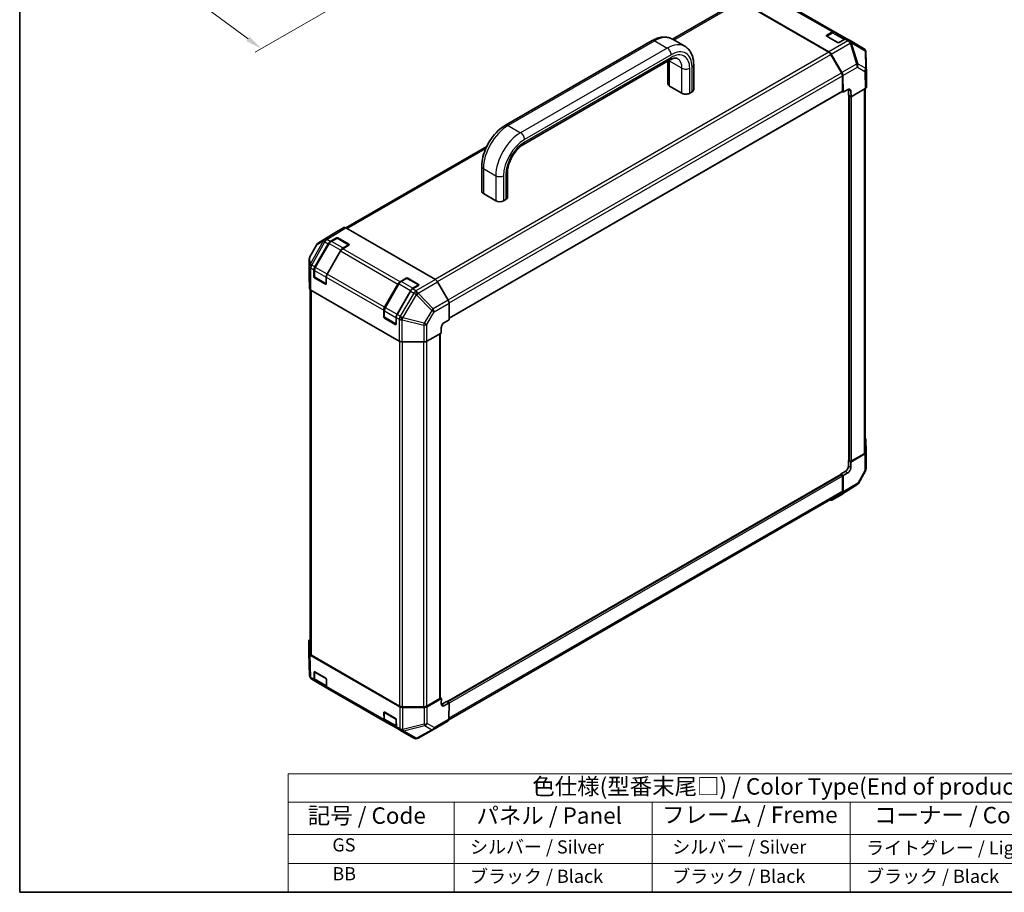
# Model space of a CAD drawing. Units: millimetres. Extents: x 0 to 5514, y 0 to 984.
# Drawn here: x 0 to 524, y 0 to 464 of the extents above; entities that cross this region are included whole.
import ezdxf

# ---------------------------------------------------------------- set-up
doc = ezdxf.new("R2010")
doc.units = ezdxf.units.MM
doc.header["$LTSCALE"] = 3.5
doc.layers.get('Defpoints').update_dxf_attribs({"lineweight": 25})
for name, color, linetype, lineweight in [('Border (ISO)', 7, 'Continuous', 35), ('Dimension (ISO)', 7, 'Continuous', 18), ('Symbol (ISO)', 7, 'Continuous', 18), ('Visible (ISO)', 7, 'Continuous', 35), ('Visible Narrow (ISO)', 7, 'Continuous', 25)]:
    doc.layers.add(name, color=color, linetype=linetype, lineweight=lineweight)
doc.styles.add('Note Text (TK)', font='MS PGothic.ttf')
doc.styles.add('Note Text (TK2)', font='MS PGothic.ttf')
doc.dimstyles.new('Default - Method 1b (TK)', dxfattribs={"dimscale": 3.5, "dimtxt": 2.5, "dimasz": 2.5, "dimexe": 1, "dimexo": 1.5, "dimgap": 1, "dimtad": 1, "dimtoh": 1, "dimrnd": 1e-08, "dimdsep": 46, "dimtxsty": 'Note Text (TK)', "dimcen": 0.09, "dimdle": 5, "dimclrd": 100, "dimclre": 100, "dimclrt": 7, "dimadec": 1, "dimazin": 1, "dimtfac": 1, "dimtmove": 0, "dimatfit": 3, "dimfxl": 1, "dimtolj": 1, "dimlwd": -1, "dimlwe": -1, "dimarcsym": 0})

# ---------------------------------------------------------------- blocks, each defined once
blk = doc.blocks.new('図面枠 tk図枠')
at = {"layer": 'Border (ISO)'}
for p, q in [((14.5, 289), (14.5, 8)), ((14.5, 8), (405.5, 8))]:
    blk.add_line(p, q, dxfattribs=at)
blk = doc.blocks.new('テーブル1')
at = {"layer": 'Symbol (ISO)'}
for p, q in [((55.3, 25.98), (224.5, 25.98)), ((55.3, 25.98), (55.3, 21.7)), ((55.3, 21.7), (224.5, 21.7)), ((55.3, 21.7), (55.3, 16.8)), ((80.49, 21.7), (80.49, 16.8)), ((110.6, 21.7), (110.6, 16.8)), ((140.65, 21.7), (140.65, 16.8)), ((55.3, 16.8), (224.5, 16.8)), ((55.3, 16.8), (55.3, 8)), ((80.49, 16.8), (80.49, 8)), ((110.6, 16.8), (110.6, 8)), ((140.65, 16.8), (140.65, 8)), ((55.3, 12.4), (224.5, 12.4)), ((55.3, 8), (224.5, 8))]:
    blk.add_line(p, q, dxfattribs=at)
at = {"layer": 'Symbol (ISO)', "color": 7, "attachment_point": 7}
for s, insert, char_height, style in [('色仕様(型番末尾□) / Color Type(End of product number□)', (92.37, 22.06), 2.5, 'Note Text (TK)'), ('記号 / Code', (58.26, 17.63), 2.5, 'Note Text (TK)'), ('パネル / Panel', (83.88, 17.63), 2.5, 'Note Text (TK)'), ('フレーム / Freme', (112.1, 17.76), 2.5, 'Note Text (TK)'), ('コーナー / Corner ', (144.29, 17.7), 2.5, 'Note Text (TK)'), ('         GS', (56.5, 13.58), 2, 'Note Text (TK2)'), ('  シルバー / Silver', (81.69, 13.27), 2, 'Note Text (TK2)'), ('   シルバー / Silver', (111.8, 13.27), 2, 'Note Text (TK2)'), ('  ライトグレー / Light gray', (141.85, 13.13), 2, 'Note Text (TK2)'), ('         BB', (56.5, 9.2), 2, 'Note Text (TK2)'), ('  ブラック / Black', (81.69, 8.81), 2, 'Note Text (TK2)'), ('   ブラック / Black', (111.8, 8.81), 2, 'Note Text (TK2)'), ('  ブラック / Black', (141.85, 8.81), 2, 'Note Text (TK2)')]:
    blk.add_mtext(s, dxfattribs=dict(at, insert=insert, char_height=char_height, style=style))
blk = doc.blocks.new('*D15')
at = {"layer": 'Defpoints', "color": 0}
for p in [(121.76, 515.66), (74.74, 488.51), (191.63, 485.12)]:
    blk.add_point(p, dxfattribs=at)
at = {"layer": 'Dimension (ISO)', "color": 100}
for p, q in [((116.81, 512.8), (71.44, 486.6)), ((121.43, 453.87), (81.77, 483.3)), ((186.68, 482.26), (125.15, 446.74))]:
    blk.add_line(p, q, dxfattribs=at)
for points in [[(82.64, 484.47), (80.9, 482.12), (74.74, 488.51)], [(122.3, 455.04), (120.56, 452.69), (128.46, 448.65)]]:
    blk.add_solid(points, dxfattribs=at)
at = {"layer": 'Dimension (ISO)', "color": 7, "insert": (95.54, 481.88), "char_height": 8.75, "attachment_point": 4, "rotation": 323.4239, "style": 'Note Text (TK)'}
blk.add_mtext('\\A1;{\\Q23.424;\\W0.872;\\H0.816x; 75.4}', dxfattribs=at)

msp = doc.modelspace()

# ---------------------------------------------------------------- linework, layer by layer
at = {"layer": 'Visible (ISO)'}
for p, q in [((382.2116, 473.9311), (347.1205, 453.6713)), ((430.2786, 447.0233), (383.2885, 474.1531)), ((430.1889, 446.7894), (383.3782, 473.8155)), ((433.253, 457.6896), (402.7296, 475.3123)), ((431.9938, 457.1627), (428.9679, 455.4157)), ((429.0574, 455.8253), (432.0863, 457.5741)), ((433.253, 457.6896), (439.8527, 453.8793)), ((439.0896, 453.9389), (433.3355, 457.261)), ((336.235, 452.9453), (258.2765, 407.936)), ((347.0267, 453.7254), (353.6264, 449.9151)), ((434.8322, 452.015), (429.0574, 455.349)), ((438.686, 453.7637), (435.6571, 452.015)), ((441.4863, 452.9361), (439.8527, 453.8793)), ((441.4973, 452.9298), (441.4863, 452.9361)), ((448.7202, 448.7596), (441.4973, 452.9298)), ((436.9888, 435.8008), (431.3556, 445.5578)), ((431.4351, 445.8094), (437.187, 435.9616)), ((449.666, 447.7298), (449.6802, 447.6995)), ((450.2575, 434.9539), (449.9, 446.7792)), ((345.7514, 442.6543), (267.7928, 397.645)), ((344.6762, 429.939), (344.6762, 442.0336)), ((358.3466, 426.8431), (358.3466, 440.1792)), ((450.2579, 428.4244), (450.2579, 434.9304)), ((437.472, 426.2001), (437.472, 434.1747)), ((437.6803, 434.3512), (437.8125, 425.5272)), ((228.3452, 305.2634), (437.3512, 425.9331)), ((352.1301, 424.9379), (345.5305, 428.7483)), ((357.4924, 425.6524), (356.2549, 424.9379)), ((437.2304, 425.8633), (437.8125, 425.5272)), ((437.8125, 425.5272), (440.2874, 426.9561)), ((440.6063, 423.9143), (440.6063, 426.772)), ((441.9661, 425.9869), (442.0093, 423.1042)), ((442.0093, 423.1042), (449.5745, 427.472)), ((449.5989, 427.4863), (449.5989, 234.1942)), ((442.0093, 423.1042), (440.6063, 423.9143)), ((440.8485, 423.7744), (440.8485, 229.5877)), ((441.1843, 423.5805), (441.0193, 423.6758)), ((248.31, 396.623), (173.4028, 353.3753)), ((245.6812, 386.1203), (245.6812, 372.7842)), ((259.3517, 383.0244), (259.3517, 369.6883)), ((246.5355, 371.5935), (253.1352, 367.7832)), ((257.26, 367.7832), (258.4974, 368.4976)), ((172.2609, 353.4769), (166.6265, 350.2239)), ((221.0611, 325.86), (173.4274, 353.3613)), ((166.6063, 350.2118), (158.8768, 345.4321)), ((165.1344, 346.1088), (168.3707, 348.0425)), ((168.6082, 347.963), (165.5793, 346.2143)), ((175.0629, 344.4385), (168.9582, 347.963)), ((169.1957, 348.0508), (174.9704, 344.7168)), ((158.0716, 344.5938), (154.2932, 337.8944)), ((156.8921, 332.5889), (163.9966, 344.8941)), ((164.4596, 345.0394), (157.1765, 332.4247)), ((170.5962, 341.0838), (163.4918, 328.7786)), ((174.9704, 344.2322), (171.7341, 342.2985)), ((153.9922, 336.7482), (153.9922, 327.8484)), ((156.4089, 327.4653), (156.4089, 330.9627)), ((156.7188, 330.8675), (156.7188, 327.37)), ((153.9923, 327.8367), (154.0919, 321.2524)), ((162.596, 323.4168), (156.8213, 326.7508)), ((162.9956, 323.544), (156.8938, 327.0669)), ((163.0085, 327.1524), (163.0085, 323.6549)), ((202.2575, 324.6758), (205.4939, 326.6095)), ((205.7313, 326.53), (202.7024, 324.7813)), ((212.186, 323.0055), (206.0813, 326.53)), ((206.3188, 326.6178), (212.0935, 323.2838)), ((227.862, 314.8696), (222.2277, 324.6286)), ((154.429, 320.5665), (154.429, 127.029)), ((201.7653, 293.1818), (154.7752, 320.3115)), ((194.0152, 311.1558), (201.1197, 323.4611)), ((201.5827, 323.6063), (194.2996, 310.9917)), ((207.7193, 319.6508), (200.6149, 307.3455)), ((212.0935, 322.7992), (208.8572, 320.8654)), ((193.532, 306.0322), (193.532, 309.5297)), ((193.8419, 309.4344), (193.8419, 305.937)), ((228.3452, 304.5081), (228.3452, 313.2436)), ((199.7191, 301.9838), (193.9444, 305.3178)), ((200.1187, 302.111), (194.0169, 305.6339)), ((200.1316, 305.7194), (200.1316, 302.2219)), ((225.8271, 303.1042), (228.3452, 304.5081)), ((224.1484, 297.4053), (224.1484, 300.2631)), ((216.4405, 293.1078), (224.1484, 297.4053)), ((223.5663, 103.2757), (223.5663, 297.0808)), ((203.3949, 292.7873), (214.7992, 292.7298)), ((449.936, 240.8017), (450.0355, 234.2173)), ((449.3807, 233.2698), (441.9373, 228.8196)), ((442.0093, 229.2543), (448.9155, 233.2416)), ((450.0356, 234.2056), (450.0356, 225.3059)), ((440.8485, 229.7279), (440.6063, 229.5881)), ((440.6063, 229.5881), (441.9373, 228.8196)), ((440.6063, 226.7303), (440.6063, 229.5881)), ((441.0193, 229.3496), (441.1843, 229.2543)), ((441.9373, 228.8196), (441.9373, 225.9619)), ((436.6029, 222.2341), (227.1844, 101.3263)), ((436.4815, 222.4437), (438.9563, 223.8726)), ((437.8845, 221.6337), (436.4815, 222.4437)), ((436.4815, 222.4437), (436.4815, 222.164)), ((437.0595, 222.11), (436.8945, 222.2052)), ((437.472, 213.421), (437.472, 221.3955)), ((440.3162, 223.0875), (437.8845, 221.6337)), ((437.8845, 221.6337), (437.8845, 212.8981)), ((449.7347, 224.1596), (445.9563, 217.4603)), ((445.1511, 216.622), (437.4215, 211.8422)), ((436.9888, 212.3528), (228.1192, 91.7619)), ((437.4014, 211.8301), (431.767, 208.5771)), ((153.77, 127.1236), (153.77, 133.6296)), ((154.1279, 115.2748), (153.7704, 127.1001)), ((202.0871, 98.6698), (154.4534, 126.1711)), ((155.1124, 126.0764), (201.9231, 99.0503)), ((156.5877, 113.3115), (156.5313, 117.0159)), ((156.7188, 117.231), (156.7188, 113.7335)), ((156.9365, 117.2499), (162.7112, 113.9158)), ((154.3618, 114.3243), (154.3476, 114.3545)), ((155.3076, 113.2944), (157.0707, 112.2765)), ((163.6704, 108.4662), (157.0707, 112.2765)), ((157.3046, 112.5225), (163.2373, 109.0973)), ((163.1309, 113.2056), (163.1874, 109.5012)), ((163.6704, 108.4662), (194.1939, 90.8434)), ((216.4892, 99.0503), (223.3954, 103.0376)), ((224.2204, 103.0376), (216.6552, 98.6698)), ((224.2204, 103.0376), (223.5663, 103.4152)), ((224.1772, 100.2048), (224.2204, 103.0376)), ((224.4673, 100.0373), (226.9422, 101.4662)), ((228.2732, 100.6977), (225.7983, 99.2688)), ((226.9422, 101.4662), (228.2732, 100.6977)), ((227.3552, 101.2277), (227.5202, 101.1324)), ((228.141, 92.0264), (228.2732, 100.6977)), ((193.7109, 91.8785), (193.6544, 95.5828)), ((193.8419, 95.798), (193.8419, 92.3005)), ((194.0596, 95.8168), (199.8343, 92.4828)), ((203.573, 98.6557), (214.8393, 98.6557)), ((215.0055, 98.2752), (203.7368, 98.2752)), ((200.7935, 87.0331), (194.1939, 90.8434)), ((194.4277, 91.0895), (200.3604, 87.6642)), ((200.254, 91.7725), (200.3105, 88.0682)), ((227.658, 90.9913), (219.9506, 86.5415)), ((200.7935, 87.0331), (202.5566, 86.0152)), ((202.5566, 86.0152), (209.5317, 81.9881)), ((219.9289, 86.5291), (211.8433, 81.9757))]:
    msp.add_line(p, q, dxfattribs=at)
for centre, radius, start, end in [((447.5536, 446.7389), 2.3333, 25.128708, 60), ((447.5677, 446.7087), 2.3333, 1.731699, 25.128708), ((168.7832, 347.6599), 0.35, 60, 120), ((160.104, 343.4475), 2.3333, 121.731699, 150.577389), ((174.8879, 344.1354), 0.35, 48.129254, 60), ((156.3256, 336.7482), 2.3333, 150.577389, 180), ((157.0688, 327.37), 0.35, 180, 240), ((205.9063, 326.2269), 0.35, 60, 120), ((212.011, 322.7024), 0.35, 48.129254, 60), ((194.1919, 305.937), 0.35, 180, 240), ((447.7023, 225.3059), 2.3333, 330.577389, 0), ((443.9239, 218.6065), 2.3333, 301.731699, 330.577389), ((156.4601, 115.3453), 2.3333, 181.731699, 205.128708), ((157.0688, 117.231), 0.35, 168.129254, 180), ((156.4743, 115.3151), 2.3333, 205.128708, 240), ((194.1919, 95.798), 0.35, 168.129254, 180), ((218.7839, 88.5622), 2.3333, 299.386066, 300), ((210.6984, 84.0088), 2.3333, 240, 299.386066)]:
    msp.add_arc(centre, radius, start, end, dxfattribs=at)
for centre, major_axis, ratio, start_param, end_param in [((429.4699, 455.5872), (-0.5833, 0), 0.57735027, 5.49778714, 7.06858347), ((432.0863, 455.6689), (1.1667, 2.0207), 0.57735027, 0, 0.78539816), ((435.2446, 452.2531), (0.5833, 0), 0.57735027, 3.92699082, 5.49778714), ((438.686, 451.8586), (1.1667, 2.0207), 0.57735027, 0, 0.78539816), ((430.1889, 444.8842), (-1.1667, 2.0207), 0.57735027, 4.71238898, 5.49778714), ((430.2786, 445.1182), (1.1667, -2.0207), 0.57735027, 1.57952297, 2.35619449), ((435.8221, 435.1273), (-1.1667, 2.0207), 0.57735027, 3.92699082, 4.71238898), ((436.0306, 435.2704), (1.1667, -2.0207), 0.57735027, 0.80285146, 1.57952297), ((447.9238, 434.9304), (2.334, 0), 0.57717444, 0, 0.01744798), ((347.5929, 429.939), (-2.9167, 0), 0.57735027, 0, 0.78539816), ((354.1925, 426.1287), (-2.9167, 0), 0.57735027, 0.78539816, 2.35619449), ((355.43, 426.8431), (2.9167, 0), 0.57735027, 5.49778714, 6.28318531), ((437.0595, 426.4382), (0.2917, -0.5052), 0.57735027, 0, 0.78539816), ((440.3162, 425.0343), (1.1355, 2.0386), 0.58733688, 5.4887505, 7.05954683), ((438.9563, 425.8194), (1.1667, 2.0207), 0.57735027, 5.49778714, 5.67589941), ((447.9238, 428.4244), (2.334, 0), 0.57717444, 5.49793944, 6.28318531), ((248.5979, 372.7842), (-2.9167, 0), 0.57735027, 0, 0.78539816), ((255.1976, 368.9739), (2.9167, 0), 0.57735027, 3.92699082, 5.49778714), ((256.435, 369.6883), (2.9167, 0), 0.57735027, 5.49778714, 6.28318531), ((173.4279, 351.4556), (-1.167, 2.0213), 0.57717444, 5.49793944, 6.28318531), ((165.1632, 344.2206), (1.1667, 2.0207), 0.57735027, 0.80285146, 1.57079633), ((167.7935, 348.2026), (-1.167, 2.0213), 0.57717444, 0, 0.01744798), ((168.7832, 347.8044), (-0.5833, -0.009), 0.58733688, 3.91795418, 5.4887505), ((171.7629, 340.4102), (-1.1667, -2.0207), 0.57735027, 3.94444411, 4.71238898), ((174.5579, 344.4703), (-0.5833, -0.009), 0.58733688, 2.34715785, 3.91795418), ((158.0588, 331.9153), (1.1667, 2.0207), 0.57735027, 1.57079633, 2.35619449), ((156.3256, 327.8484), (-2.3333, 0), 0.57735027, 0, 0.00872665), ((156.8213, 327.2271), (0.2917, -0.5052), 0.57735027, 3.92699082, 5.49778714), ((164.6584, 328.105), (-1.1667, -2.0207), 0.57735027, 4.71238898, 5.49778714), ((202.2863, 322.7875), (1.1667, 2.0207), 0.57735027, 0.80285146, 1.57079633), ((205.9063, 326.3713), (-0.5833, -0.009), 0.58733688, 3.91795418, 5.4887505), ((221.0606, 323.9548), (-1.1667, 2.0207), 0.57752615, 4.71238898, 5.49763485), ((156.4251, 321.2641), (-2.3333, 0), 0.57735027, 0.00872665, 0.78539816), ((162.596, 323.8931), (0.2917, -0.5052), 0.57735027, 5.49778714, 7.06858347), ((208.886, 318.9772), (-1.1667, -2.0207), 0.57735027, 3.94444411, 4.71238898), ((211.681, 323.0373), (-0.5833, -0.009), 0.58733688, 2.34715785, 3.91795418), ((226.695, 314.1958), (-1.1667, 2.0207), 0.57752615, 3.92714311, 4.71238898), ((195.1819, 310.4823), (1.1667, 2.0207), 0.57735027, 1.57079633, 2.35619449), ((193.9444, 305.7941), (0.2917, -0.5052), 0.57735027, 3.92699082, 5.49778714), ((201.7815, 306.6719), (-1.1667, -2.0207), 0.57735027, 4.71238898, 5.49778714), ((199.7191, 302.46), (0.2917, -0.5052), 0.57735027, 5.49778714, 7.06858347), ((225.8271, 301.199), (1.1977, 2.0027), 0.58733688, 0.7944348, 2.36523113), ((203.4152, 294.1344), (2.3333, 0), 0.57735027, 3.92699082, 4.70366233), ((214.8196, 294.0769), (2.3333, 0), 0.57735027, 4.70366233, 5.48033385), ((447.6028, 240.7899), (2.3333, 0), 0.57735027, 0.00872665, 0.54430201), ((447.2656, 234.1942), (2.3333, 0), 0.57735027, 5.49778714, 6.28318531), ((447.7023, 234.2056), (2.3333, 0), 0.57735027, 5.51524044, 6.29191195), ((438.9563, 225.7778), (1.1667, 2.0207), 0.57735027, 3.92699082, 5.49778714), ((440.3162, 224.9927), (-1.1366, -2.038), 0.56718765, 0.77697088, 2.34776721), ((441.4318, 229.5877), (-0.5833, 0), 0.57735027, 0, 0.78539816), ((441.5968, 229.4925), (0.5833, 0), 0.57735027, 3.92699082, 5.49778714), ((436.8945, 221.7289), (-0.2917, 0.5052), 0.57735027, 5.49778714, 6.28318531), ((437.0595, 221.6337), (-0.2917, 0.5052), 0.57735027, 3.92699082, 5.49778714), ((435.8221, 214.3735), (1.1667, -2.0207), 0.57735027, 0, 0.78539816), ((436.2343, 213.8515), (1.167, -2.0213), 0.57717444, 0, 0.78524587), ((430.6, 210.5984), (1.167, -2.0213), 0.57717444, 5.51284541, 6.28318531), ((156.104, 133.6296), (-2.334, 0), 0.57717444, 5.51284541, 6.28318531), ((156.104, 127.1236), (-2.334, 0), 0.57717444, 0, 0.78524587), ((156.7623, 127.029), (-2.3333, 0), 0.57735027, 0, 0.78539816), ((156.9437, 116.7777), (-0.2992, 0.5008), 0.56718765, 5.48935986, 7.06015619), ((158.2374, 114.2972), (-1.1667, -2.0207), 0.57735027, 5.51524044, 6.28318531), ((162.7184, 113.4437), (-0.2992, 0.5008), 0.56718765, 3.91856353, 5.48935986), ((164.8371, 110.4869), (-1.1667, -2.0207), 0.57735027, 5.51524044, 6.28318531), ((222.983, 103.2757), (0.5833, 0), 0.57735027, 5.49778714, 6.28318531), ((225.8271, 101.1573), (-1.1966, -2.0033), 0.56718765, 5.50621443, 7.07701075), ((224.4673, 101.9424), (1.1667, 2.0207), 0.57735027, 3.7612444, 3.92699082), ((194.0668, 95.3447), (-0.2992, 0.5008), 0.56718765, 5.48935986, 7.06015619), ((203.573, 100.0028), (2.3333, 0), 0.57735027, 3.92699082, 4.71238898), ((203.7368, 99.6228), (-2.3333, 0), 0.57752615, 0.78555046, 1.57079633), ((214.8393, 100.0028), (2.3333, 0), 0.57735027, 4.71238898, 5.49778714), ((215.0055, 99.6228), (-2.3333, 0), 0.57752615, 1.57079633, 2.3560422), ((195.3605, 92.8642), (-1.1667, -2.0207), 0.57735027, 5.51524044, 6.28318531), ((199.8415, 92.0107), (-0.2992, 0.5008), 0.56718765, 3.91856353, 5.48935986), ((226.4913, 93.0121), (1.1667, -2.0207), 0.57735027, 0, 0.76794487), ((201.9602, 89.0538), (-1.1667, -2.0207), 0.57735027, 5.51524044, 6.28318531)]:
    msp.add_ellipse(centre, major_axis=major_axis, ratio=ratio, start_param=start_param, end_param=end_param, dxfattribs=at)
for points, knots in [([(433.3355, 457.261), (433.2561, 457.3068), (433.1704, 457.3417), (432.9931, 457.3881), (432.9015, 457.3997), (432.7173, 457.4017), (432.6247, 457.3922), (432.441, 457.3551), (432.3498, 457.3274), (432.1698, 457.2564), (432.081, 457.2131), (431.9938, 457.1627)], [5.497787144, 5.497787144, 5.497787144, 5.497787144, 5.654866776, 5.654866776, 5.811946409, 5.811946409, 5.969026042, 5.969026042, 6.126105675, 6.126105675, 6.283185307, 6.283185307, 6.283185307, 6.283185307]), ([(347.0267, 453.7254), (346.3853, 454.0957), (345.6933, 454.3773), (344.2619, 454.7518), (343.5232, 454.8452), (342.0398, 454.8616), (341.2951, 454.785), (339.8187, 454.4866), (339.0868, 454.2648), (337.6438, 453.6956), (336.9327, 453.3481), (336.235, 452.9453)], [3.926990817, 3.926990817, 3.926990817, 3.926990817, 4.08407045, 4.08407045, 4.241150082, 4.241150082, 4.398229715, 4.398229715, 4.555309348, 4.555309348, 4.71238898, 4.71238898, 4.71238898, 4.71238898]), ([(358.3466, 440.1792), (358.3466, 440.9848), (358.2919, 441.7744), (358.0634, 443.3086), (357.8895, 444.0534), (357.4098, 445.4812), (357.1037, 446.1644), (356.3479, 447.4409), (355.8976, 448.0339), (354.8576, 449.0863), (354.2678, 449.5448), (353.6264, 449.9151)], [3.141592654, 3.141592654, 3.141592654, 3.141592654, 3.298672286, 3.298672286, 3.455751919, 3.455751919, 3.612831552, 3.612831552, 3.769911184, 3.769911184, 3.926990817, 3.926990817, 3.926990817, 3.926990817]), ([(349.8347, 443.3477), (349.6972, 443.4271), (349.5491, 443.489), (349.1983, 443.5808), (348.995, 443.61), (348.5155, 443.6153), (348.2395, 443.5907), (347.6207, 443.4656), (347.2783, 443.365), (346.5455, 443.0759), (346.1552, 442.8875), (345.7514, 442.6543)], [3.926990817, 3.926990817, 3.926990817, 3.926990817, 4.08407045, 4.08407045, 4.241150082, 4.241150082, 4.398229715, 4.398229715, 4.555309348, 4.555309348, 4.71238898, 4.71238898, 4.71238898, 4.71238898]), ([(258.2765, 407.936), (256.8812, 407.1304), (255.5389, 406.1031), (253.0245, 403.7081), (251.853, 402.3397), (249.7592, 399.3742), (248.8373, 397.7774), (247.316, 394.4814), (246.7167, 392.7827), (245.8997, 389.4076), (245.6812, 387.7315), (245.6812, 386.1203)], [4.71238898, 4.71238898, 4.71238898, 4.71238898, 5.02654825, 5.02654825, 5.34070751, 5.34070751, 5.65486678, 5.65486678, 5.96902604, 5.96902604, 6.28318531, 6.28318531, 6.28318531, 6.28318531]), ([(267.7928, 397.645), (267.0794, 397.2331), (266.3246, 396.6804), (264.8162, 395.3134), (264.0634, 394.4928), (262.6575, 392.6569), (262.007, 391.6382), (260.8943, 389.5209), (260.4332, 388.4222), (259.7519, 386.286), (259.5292, 385.2482), (259.3753, 383.8515), (259.3517, 383.4254), (259.3517, 383.0244)], [4.71238898, 4.71238898, 4.71238898, 4.71238898, 4.98992353, 4.98992353, 5.27525446, 5.27525446, 5.56655039, 5.56655039, 5.85916853, 5.85916853, 6.14809289, 6.14809289, 6.28318531, 6.28318531, 6.28318531, 6.28318531]), ([(165.5793, 346.2143), (165.4922, 346.164), (165.4066, 346.1067), (165.2397, 345.9798), (165.1583, 345.9101), (165.0008, 345.7602), (164.9248, 345.6798), (164.7792, 345.5101), (164.7097, 345.4208), (164.5785, 345.235), (164.5168, 345.1385), (164.4596, 345.0394)], [6.283185307, 6.283185307, 6.283185307, 6.283185307, 6.44026494, 6.44026494, 6.597344573, 6.597344573, 6.754424205, 6.754424205, 6.911503838, 6.911503838, 7.068583471, 7.068583471, 7.068583471, 7.068583471]), ([(157.1765, 332.4247), (157.1193, 332.3256), (157.0665, 332.2239), (156.9712, 332.0173), (156.9286, 331.9125), (156.8544, 331.7016), (156.8229, 331.5955), (156.7717, 331.3842), (156.7521, 331.2789), (156.7257, 331.0709), (156.7188, 330.9681), (156.7188, 330.8675)], [0.785398163, 0.785398163, 0.785398163, 0.785398163, 0.942477796, 0.942477796, 1.099557429, 1.099557429, 1.256637061, 1.256637061, 1.413716694, 1.413716694, 1.570796327, 1.570796327, 1.570796327, 1.570796327]), ([(202.7024, 324.7813), (202.6153, 324.7309), (202.5297, 324.6736), (202.3628, 324.5467), (202.2814, 324.4771), (202.1239, 324.3271), (202.0479, 324.2468), (201.9023, 324.0771), (201.8328, 323.9878), (201.7016, 323.8019), (201.6399, 323.7054), (201.5827, 323.6063)], [6.283185307, 6.283185307, 6.283185307, 6.283185307, 6.44026494, 6.44026494, 6.597344573, 6.597344573, 6.754424205, 6.754424205, 6.911503838, 6.911503838, 7.068583471, 7.068583471, 7.068583471, 7.068583471]), ([(194.2996, 310.9917), (194.2424, 310.8926), (194.1897, 310.7909), (194.0943, 310.5843), (194.0517, 310.4794), (193.9775, 310.2685), (193.946, 310.1625), (193.8948, 309.9512), (193.8752, 309.8459), (193.8488, 309.6378), (193.8419, 309.5351), (193.8419, 309.4344)], [0.785398163, 0.785398163, 0.785398163, 0.785398163, 0.942477796, 0.942477796, 1.099557429, 1.099557429, 1.256637061, 1.256637061, 1.413716694, 1.413716694, 1.570796327, 1.570796327, 1.570796327, 1.570796327]), ([(156.7188, 113.7335), (156.7188, 113.6329), (156.7257, 113.5343), (156.7542, 113.3429), (156.7758, 113.2501), (156.8355, 113.0724), (156.8736, 112.9875), (156.9674, 112.829), (157.0233, 112.7555), (157.1521, 112.6251), (157.2252, 112.5683), (157.3046, 112.5225)], [0, 0, 0, 0, 0.157079633, 0.157079633, 0.314159265, 0.314159265, 0.471238898, 0.471238898, 0.628318531, 0.628318531, 0.785398163, 0.785398163, 0.785398163, 0.785398163]), ([(193.8419, 92.3005), (193.8419, 92.1998), (193.8488, 92.1012), (193.8773, 91.9099), (193.8989, 91.8171), (193.9586, 91.6394), (193.9967, 91.5545), (194.0905, 91.396), (194.1464, 91.3225), (194.2752, 91.1921), (194.3483, 91.1353), (194.4277, 91.0895)], [6.283185307, 6.283185307, 6.283185307, 6.283185307, 6.44026494, 6.44026494, 6.597344573, 6.597344573, 6.754424205, 6.754424205, 6.911503838, 6.911503838, 7.068583471, 7.068583471, 7.068583471, 7.068583471])]:
    msp.add_open_spline(points, degree=3, knots=knots, dxfattribs=at)
at = {"layer": 'Visible Narrow (ISO)'}
for p, q in [((347.8039, 453.2767), (383.3782, 473.8155)), ((401.5629, 475.1968), (432.0863, 457.5741)), ((429.0574, 455.4674), (429.0574, 455.8253)), ((429.1399, 455.3967), (432.1688, 457.1454)), ((432.1688, 457.1454), (438.2735, 453.6208)), ((337.6934, 452.8009), (259.7348, 407.7915)), ((337.6934, 452.8009), (344.293, 448.9906)), ((435.1621, 451.9197), (429.1399, 455.3967)), ((440.3197, 452.8205), (430.2786, 447.0233)), ((431.4351, 445.8094), (441.4761, 451.6066)), ((438.2735, 453.6208), (435.3271, 451.9197)), ((438.686, 453.7637), (440.3197, 452.8205)), ((441.4761, 451.6066), (441.4871, 451.6002)), ((441.4871, 451.6002), (444.8944, 440.4115)), ((445.7173, 440.4944), (442.3099, 451.6832)), ((442.3099, 451.6832), (449.5328, 447.513)), ((430.1889, 446.7894), (220.8971, 325.9547)), ((222.1429, 324.7688), (431.3556, 445.5578)), ((344.293, 448.9906), (266.3345, 403.9812)), ((346.3554, 445.4184), (268.3969, 400.409)), ((449.5328, 447.513), (449.547, 447.4828)), ((449.547, 447.4828), (449.6299, 438.2355)), ((449.9832, 437.5083), (449.9003, 446.7557)), ((449.9003, 446.7557), (450.2579, 434.9304)), ((346.3554, 443.9895), (268.3969, 398.9801)), ((352.1301, 438.274), (345.5305, 442.0844)), ((345.5305, 428.7483), (345.5305, 442.0844)), ((444.8944, 440.4115), (437.187, 435.9616)), ((449.6299, 438.2355), (445.7173, 440.4944)), ((227.7789, 315.0135), (436.9888, 435.8008)), ((352.1301, 424.9379), (352.1301, 438.274)), ((356.2549, 424.9379), (356.2549, 438.274)), ((357.4924, 425.6524), (357.4924, 438.9885)), ((437.6803, 434.3512), (445.3876, 438.8011)), ((445.3876, 438.8011), (449.3003, 436.5421)), ((449.3003, 436.5421), (449.5745, 427.472)), ((450.2579, 428.4244), (449.9832, 437.5083)), ((228.3376, 313.4309), (437.472, 434.1747)), ((228.3452, 305.4607), (437.472, 426.2001)), ((440.6063, 426.772), (441.9661, 425.9869)), ((448.9155, 427.0915), (448.9155, 233.2416)), ((441.0193, 423.6758), (441.0193, 229.3496)), ((441.1843, 423.5805), (441.1843, 229.2543)), ((442.0093, 423.1042), (442.0093, 229.2543)), ((259.7348, 407.7915), (266.3345, 403.9812)), ((174.0864, 352.9808), (247.8163, 395.5488)), ((246.5355, 384.9296), (246.5355, 371.5935)), ((246.5355, 384.9296), (253.1352, 381.1193)), ((253.1352, 381.1193), (253.1352, 367.7832)), ((257.26, 381.1193), (257.26, 367.7832)), ((258.4974, 381.8337), (258.4974, 368.4976)), ((172.2609, 353.4769), (162.1987, 347.2547)), ((163.3769, 347.1463), (173.4274, 353.3613)), ((161.4006, 346.3695), (154.4255, 334.0021)), ((155.2583, 333.5446), (162.2335, 345.9121)), ((158.1044, 344.5786), (161.4062, 346.3891)), ((158.8969, 345.4441), (166.6265, 350.2239)), ((162.1987, 347.2547), (158.8969, 345.4441)), ((161.4062, 346.3891), (161.4006, 346.3695)), ((162.2335, 345.9121), (163.9966, 344.8941)), ((163.3713, 347.1267), (163.3769, 347.1463)), ((165.1344, 346.1088), (163.3713, 347.1267)), ((165.7543, 346.197), (168.7832, 347.9457)), ((171.859, 342.6724), (165.7543, 346.197)), ((168.3707, 348.0425), (168.3707, 347.8259)), ((168.7832, 347.9457), (174.8879, 344.4212)), ((169.1957, 347.8259), (169.1957, 348.0508)), ((154.3261, 337.8792), (158.1044, 344.5786)), ((157.3046, 332.3507), (164.5877, 344.9654)), ((170.6924, 341.4409), (163.4093, 328.8262)), ((164.4596, 345.0394), (164.5877, 344.9654)), ((164.5877, 344.9654), (170.6924, 341.4409)), ((170.5962, 341.0838), (201.1197, 323.4611)), ((170.6924, 341.4409), (170.7886, 341.3853)), ((202.2575, 324.6758), (171.7341, 342.2985)), ((174.8879, 344.4212), (171.859, 342.6724)), ((174.9704, 344.7168), (174.9704, 344.4919)), ((153.9923, 336.7364), (154.0918, 332.8593)), ((153.9923, 327.8367), (153.9923, 336.7364)), ((154.4255, 334.0021), (154.3261, 337.8792)), ((154.0918, 332.8593), (154.0919, 332.8467)), ((154.0919, 332.8467), (154.0919, 321.2524)), ((154.7752, 331.9059), (156.4089, 330.9627)), ((154.7752, 320.3115), (154.7752, 331.9059)), ((155.2584, 333.5321), (155.2583, 333.5446)), ((156.8921, 332.5889), (155.2584, 333.5321)), ((156.8213, 327.2271), (156.8213, 330.7246)), ((156.8213, 330.7246), (162.926, 327.2)), ((157.1765, 332.4247), (157.3046, 332.3507)), ((163.4093, 328.8262), (157.3046, 332.3507)), ((156.7188, 327.6442), (156.4089, 327.4653)), ((162.926, 323.7026), (156.8213, 327.2271)), ((156.8213, 326.7508), (157.1313, 326.9298)), ((162.926, 327.2), (162.926, 323.7026)), ((163.0085, 327.1524), (193.532, 309.5297)), ((163.4093, 328.8262), (163.4918, 328.7786)), ((194.0152, 311.1558), (163.4918, 328.7786)), ((202.8774, 324.7639), (205.9063, 326.5127)), ((208.9821, 321.2394), (202.8774, 324.7639)), ((205.4939, 326.6095), (205.4939, 326.3929)), ((205.9063, 326.5127), (212.011, 322.9881)), ((206.3188, 326.3929), (206.3188, 326.6178)), ((221.0611, 325.86), (210.6536, 319.8511)), ((211.8079, 318.6128), (222.2277, 324.6286)), ((155.1124, 126.0764), (155.1124, 320.1169)), ((162.906, 323.5958), (162.596, 323.4168)), ((194.4277, 310.9177), (201.7108, 323.5324)), ((207.8155, 320.0078), (200.5324, 307.3931)), ((201.5827, 323.6063), (201.7108, 323.5324)), ((201.7108, 323.5324), (207.8155, 320.0078)), ((207.7193, 319.6508), (209.4824, 318.6329)), ((207.8155, 320.0078), (207.9117, 319.9522)), ((210.6203, 319.8475), (208.8572, 320.8654)), ((212.011, 322.9881), (208.9821, 321.2394)), ((210.6536, 319.8511), (210.6203, 319.8475)), ((212.0935, 323.2838), (212.0935, 323.0589)), ((209.4824, 318.6329), (202.2595, 306.4085)), ((203.7454, 305.5273), (210.9683, 317.7516)), ((210.9683, 317.7516), (211.0016, 317.7552)), ((211.0016, 317.7552), (219.0514, 309.3908)), ((219.8578, 310.2483), (211.8079, 318.6128)), ((227.862, 314.8696), (219.8578, 310.2483)), ((193.9444, 305.7941), (193.9444, 309.2915)), ((193.9444, 309.2915), (200.0491, 305.767)), ((194.2996, 310.9917), (194.4277, 310.9177)), ((200.5324, 307.3931), (194.4277, 310.9177)), ((219.0514, 309.3908), (215.1388, 302.769)), ((220.3531, 308.6294), (228.3452, 313.2436)), ((193.8419, 306.2112), (193.532, 306.0322)), ((200.0491, 302.2695), (193.9444, 305.7941)), ((193.9444, 305.3178), (194.2544, 305.4967)), ((200.0491, 305.767), (200.0491, 302.2695)), ((200.1316, 305.7194), (201.7653, 304.7762)), ((200.5324, 307.3931), (200.6149, 307.3455)), ((202.2486, 306.4023), (200.6149, 307.3455)), ((201.7653, 304.7762), (201.7653, 293.1818)), ((202.2595, 306.4085), (202.2486, 306.4023)), ((203.3949, 304.3816), (203.4058, 304.3878)), ((203.3949, 292.7873), (203.3949, 304.3816)), ((203.4058, 304.3878), (214.7992, 301.6295)), ((215.1388, 302.769), (203.7454, 305.5273)), ((216.4405, 302.0076), (220.3531, 308.6294)), ((200.0291, 302.1627), (199.7191, 301.9838)), ((214.7992, 301.6295), (214.7992, 292.7298)), ((216.4405, 293.1078), (216.4405, 302.0076)), ((223.3954, 103.0376), (223.3954, 296.9855)), ((201.9231, 293.0987), (201.9231, 99.0503)), ((203.573, 98.6557), (203.573, 292.7864)), ((214.8393, 98.6557), (214.8393, 292.7298)), ((216.4892, 99.0503), (216.4892, 293.135)), ((449.3807, 233.2698), (449.3807, 224.3701)), ((440.6063, 226.7303), (441.9373, 225.9619)), ((436.8945, 222.2052), (227.3552, 101.2277)), ((437.0595, 222.11), (227.5202, 101.1324)), ((437.472, 221.3955), (228.2719, 100.6138)), ((438.9563, 223.8726), (440.3162, 223.0875)), ((449.3807, 224.3701), (445.6024, 217.6707)), ((445.6024, 217.6707), (437.8845, 212.8981)), ((437.472, 213.421), (228.1492, 92.5684)), ((154.8105, 114.3597), (154.4534, 126.1711)), ((156.5313, 117.0159), (156.7188, 117.1242)), ((156.8213, 113.5906), (156.8213, 117.0881)), ((156.8213, 117.0881), (162.926, 113.5636)), ((154.8246, 114.3294), (154.8105, 114.3597)), ((156.5877, 113.3115), (154.8246, 114.3294)), ((162.926, 110.0661), (156.8213, 113.5906)), ((162.926, 113.5636), (162.926, 110.0661)), ((193.7109, 91.8785), (163.1874, 109.5012)), ((224.4673, 100.0373), (225.7983, 99.2688)), ((193.6544, 95.5828), (193.8419, 95.6911)), ((193.9444, 92.1576), (193.9444, 95.6551)), ((193.9444, 95.6551), (200.0491, 92.1305)), ((202.0871, 98.6698), (202.0871, 87.0645)), ((203.7368, 86.6564), (203.7368, 98.2752)), ((215.0055, 98.2752), (215.0055, 89.3499)), ((216.6552, 89.758), (216.6552, 98.6698)), ((200.0491, 88.6331), (193.9444, 92.1576)), ((200.0491, 92.1305), (200.0491, 88.6331)), ((215.0055, 89.3499), (203.7368, 86.6564)), ((220.4336, 87.5765), (216.6552, 89.758)), ((228.141, 92.0264), (220.4336, 87.5765)), ((202.0736, 87.0502), (200.3105, 88.0682)), ((202.0871, 87.0645), (202.0736, 87.0502)), ((204.0627, 85.9231), (204.0762, 85.9373)), ((211.0378, 81.896), (204.0627, 85.9231)), ((204.0762, 85.9373), (215.345, 88.6308)), ((219.1234, 86.4493), (211.0378, 81.896)), ((215.345, 88.6308), (219.1234, 86.4493))]:
    msp.add_line(p, q, dxfattribs=at)
for centre, major_axis, ratio, start_param, end_param in [((432.1688, 456.8596), (-0.175, 0.3031), 0.57735027, 5.49778714, 6.28318531), ((432.1688, 455.2402), (1.1667, 2.0207), 0.57735027, 0, 0.78539816), ((337.6934, 450.4194), (-1.4583, 2.5259), 0.57735027, 5.49778714, 6.28318531), ((337.6934, 437.5596), (9.3333, 16.1658), 0.57735027, 0, 0.78539816), ((344.293, 433.7493), (9.3333, 16.1658), 0.57735027, 0, 0.78539816), ((429.1399, 455.1109), (-0.175, 0.3031), 0.57735027, 5.49778714, 6.26635415), ((429.1399, 455.1109), (0.175, 0.3031), 0.57735027, 0.78539816, 1.07991365), ((438.2735, 451.7157), (-1.1667, -2.0207), 0.57735027, 3.60177197, 3.92699082), ((438.2735, 453.3351), (0.175, -0.3031), 0.57735027, 2.06167901, 2.35619449), ((440.3197, 450.9154), (1.1667, 2.0207), 0.57735027, 0, 0.78539816), ((440.3197, 450.9154), (1.1667, -2.0207), 0.57735027, 1.57952297, 2.35619449), ((440.3197, 450.9154), (1.1667, 2.0207), 0.3255424, 5.24101135, 6.28318531), ((440.3306, 450.9091), (1.1667, 2.0207), 0.3255424, 5.24101135, 6.28318531), ((440.3306, 450.9091), (-2.2321, -0.6798), 0.16781559, 3.57361684, 4.11750022), ((440.3306, 450.9091), (1.1667, 2.0207), 0.80930894, 5.50395766, 6.28318531), ((344.293, 446.6091), (1.4583, -2.5259), 0.57735027, 0.78539816, 2.35619449), ((346.3554, 432.5586), (7.875, 13.6399), 0.57735027, 5.49778714, 7.06858347), ((346.3554, 432.5586), (7, 12.1244), 0.57735027, 5.49778714, 7.06858347), ((447.5536, 446.7389), (1.1667, 2.0207), 0.80930894, 5.50395766, 6.28318531), ((447.5536, 446.7389), (2.1125, 0.9909), 0.14347132, 5.85294759, 6.28318531), ((447.5677, 446.7087), (2.1125, 0.9909), 0.14347132, 5.85294759, 6.28318531), ((447.5677, 446.7087), (2.3332, 0.0209), 0.61763335, 0.01811704, 0.55253158), ((447.5677, 446.7087), (2.3323, 0.0705), 0.57717444, 6.26573733, 6.28318531), ((347.5929, 443.2751), (-2.9167, 0), 0.57735027, 0.59852599, 0.78539816), ((337.6934, 437.5596), (5.5417, 9.5984), 0.57735027, 5.49778714, 5.54669781), ((344.293, 445.1802), (1.4583, -2.5259), 0.57735027, 0, 0.78539816), ((344.293, 433.7493), (5.5417, 9.5984), 0.57735027, 5.49778714, 6.28318531), ((355.43, 440.1792), (2.9167, 0), 0.57735027, 5.49778714, 6.28318531), ((443.738, 439.7203), (2.2321, 0.6798), 0.16781559, 0.43202418, 0.97590756), ((443.738, 439.7203), (1.1667, -2.0207), 0.57735027, 0.80285146, 1.57952297), ((443.738, 439.7203), (1.1667, 2.0207), 0.80930894, 4.72473001, 5.50395766), ((354.1925, 439.4648), (-2.9167, 0), 0.57735027, 0.78539816, 2.35619449), ((447.6506, 437.4613), (-1.1667, -2.0207), 0.80930894, 1.58313735, 2.362365), ((447.6506, 437.4613), (2.3323, 0.0705), 0.57717444, 5.48049146, 6.26573733), ((447.6506, 437.4613), (2.3332, 0.0209), 0.61763335, 0.01811704, 0.55253158), ((259.7348, 392.5502), (-9.3333, -16.1658), 0.57735027, 3.92699082, 5.49778714), ((266.3345, 388.7399), (-9.3333, -16.1658), 0.57735027, 3.92699082, 5.49778714), ((259.7348, 405.4101), (-1.4583, 2.5259), 0.57735027, 5.49778714, 6.28318531), ((266.3345, 401.5997), (1.4583, -2.5259), 0.57735027, 0.78539816, 2.35619449), ((268.3969, 387.5492), (-7.875, -13.6399), 0.57735027, 3.92699082, 5.49778714), ((268.3969, 387.5492), (-7, -12.1244), 0.57735027, 3.92699082, 5.49778714), ((266.3345, 400.1709), (1.4583, -2.5259), 0.57735027, 0, 0.78539816), ((248.5979, 386.1203), (-2.9167, 0), 0.57735027, 0, 0.78539816), ((256.435, 383.0244), (2.9167, 0), 0.57735027, 5.49778714, 6.28318531), ((255.1976, 382.31), (2.9167, 0), 0.57735027, 3.92699082, 5.49778714), ((163.4001, 345.2385), (-2.2439, 0.6399), 0.79692347, 4.94836985, 5.98891005), ((163.4001, 345.2385), (-2.0324, 1.1462), 0.00712546, 5.32783279, 6.10706043), ((163.4057, 345.2581), (-1.1219, 2.0459), 0.94733543, 0.04450484, 0.57891938), ((163.4057, 345.2581), (-2.2439, 0.6399), 0.79692347, 4.94836985, 5.98891005), ((163.4057, 345.2581), (-1.2272, 1.9845), 0.57717444, 5.48049146, 6.26573733), ((163.4001, 345.2385), (-1.1667, -2.0207), 0.57735027, 3.94444411, 4.71238898), ((165.7543, 344.2918), (1.1667, 2.0207), 0.57735027, 0.78539816, 1.57079633), ((165.7543, 345.9112), (-0.175, 0.3031), 0.57735027, 5.49778714, 6.28318531), ((168.7832, 347.6599), (-0.175, 0.3031), 0.57735027, 5.49778714, 6.28318531), ((168.7832, 347.6599), (0.175, 0.3031), 0.57735027, 0, 0.78539816), ((160.104, 343.4475), (-2.0324, 1.1462), 0.00712546, 6.10706043, 6.28318531), ((160.104, 343.4475), (-1.1219, 2.0459), 0.94733543, 0.04450484, 0.57891938), ((160.104, 343.4475), (-1.2272, 1.9845), 0.57717444, 6.26573733, 6.28318531), ((171.859, 340.7673), (-1.1667, -2.0207), 0.57735027, 3.92699082, 4.71238898), ((171.859, 342.3867), (-0.175, 0.3031), 0.57735027, 4.68785322, 5.49778714), ((174.8879, 344.1354), (0.175, 0.3031), 0.57735027, 0, 0.78539816), ((174.8879, 344.1354), (0.175, -0.3031), 0.57735027, 1.71463568, 2.35619449), ((156.3256, 336.7482), (-2.3326, -0.0598), 0.94506176, 5.71750343, 6.26138681), ((156.3256, 336.7482), (-2.3333, 0), 0.57735027, 0, 0.00872665), ((156.3256, 336.7482), (-2.0324, 1.1462), 0.00712546, 6.10706043, 6.28318531), ((156.425, 332.8711), (-2.3326, -0.0598), 0.94506176, 5.71750343, 6.26138681), ((156.425, 332.8711), (-2.3333, -0.0177), 0.33721178, 5.23344279, 6.27561675), ((156.4251, 332.8585), (-2.3333, -0.0177), 0.33721178, 5.23344279, 6.27561675), ((156.4251, 332.8585), (-2.3333, 0), 0.57735027, 0.00872665, 0.78539816), ((156.425, 332.8711), (-2.0324, 1.1462), 0.00712546, 5.32783279, 6.10706043), ((156.4251, 332.8585), (-1.1667, -2.0207), 0.57735027, 4.71238898, 5.49778714), ((157.0688, 330.8675), (-0.35, 0), 0.57735027, 0, 0.78539816), ((158.4713, 331.6772), (1.1667, 2.0207), 0.57735027, 1.57079633, 2.35619449), ((157.0688, 327.37), (-0.35, 0), 0.57735027, 0, 0.78539816), ((157.0688, 327.37), (-0.175, -0.3031), 0.57735027, 5.49778714, 6.28318531), ((164.5759, 328.1526), (-1.1667, -2.0207), 0.57735027, 4.71238898, 5.49778714), ((163.1735, 327.3429), (-0.35, 0), 0.57735027, 0.78539816, 1.08002458), ((202.8774, 322.8588), (1.1667, 2.0207), 0.57735027, 0.78539816, 1.57079633), ((202.8774, 324.4782), (-0.175, 0.3031), 0.57735027, 5.49778714, 6.28318531), ((205.9063, 326.2269), (-0.175, 0.3031), 0.57735027, 5.49778714, 6.28318531), ((205.9063, 326.2269), (0.175, 0.3031), 0.57735027, 0, 0.78539816), ((163.1735, 323.8455), (-0.175, -0.3031), 0.57735027, 5.49778714, 6.26635415), ((163.1735, 323.8455), (-0.35, 0), 0.57735027, 0.78539816, 1.07991365), ((208.9821, 319.3342), (-1.1667, -2.0207), 0.57735027, 3.92699082, 4.71238898), ((208.9821, 320.9536), (-0.175, 0.3031), 0.57735027, 4.68785322, 5.49778714), ((210.6491, 317.9593), (1.1667, 2.0207), 0.57735027, 0.80285146, 1.57079633), ((210.6491, 317.9593), (-0.2523, 2.3197), 0.12705667, 4.60893633, 5.64947653), ((210.6824, 317.9629), (-0.2523, 2.3197), 0.12705667, 4.60893633, 5.64947653), ((210.6824, 317.9629), (-1.1667, 2.0207), 0.55702521, 4.71238898, 5.49763485), ((212.011, 322.7024), (0.175, 0.3031), 0.57735027, 0, 0.78539816), ((212.011, 322.7024), (0.175, -0.3031), 0.57735027, 1.71463568, 2.35619449), ((210.6491, 317.9593), (2.0089, -1.187), 0.00712546, 4.09694517, 4.87617282), ((210.6824, 317.9629), (-1.6812, -1.618), 0.15909607, 1.60766099, 2.14207553), ((194.1919, 309.4344), (-0.35, 0), 0.57735027, 0, 0.78539816), ((195.5944, 310.2441), (1.1667, 2.0207), 0.57735027, 1.57079633, 2.35619449), ((218.7322, 309.5985), (1.6812, 1.618), 0.15909607, 4.74925364, 5.28366818), ((218.7322, 309.5985), (2.0089, -1.187), 0.00712546, 4.87617282, 5.65540047), ((218.7322, 309.5985), (-1.1667, 2.0207), 0.55702521, 3.92714311, 4.71238898), ((194.1919, 305.937), (-0.35, 0), 0.57735027, 0, 0.78539816), ((194.1919, 305.937), (-0.175, -0.3031), 0.57735027, 5.49778714, 6.28318531), ((201.699, 306.7196), (-1.1667, -2.0207), 0.57735027, 4.71238898, 5.49778714), ((200.2966, 305.9099), (-0.35, 0), 0.57735027, 0.78539816, 1.08002458), ((203.4152, 305.7287), (1.1667, 2.0207), 0.57735027, 1.57079633, 2.35619449), ((203.4152, 305.7287), (2.3333, 0), 0.57735027, 3.92699082, 4.70366233), ((203.4152, 305.7287), (-1.1513, 2.0295), 0.33721178, 1.04974251, 2.09191648), ((203.4261, 305.7349), (-1.1513, 2.0295), 0.33721178, 1.04974251, 2.09191648), ((203.4261, 305.7349), (-2.0089, 1.187), 0.00712546, 0.95535252, 1.73458017), ((203.4261, 305.7349), (-0.549, -2.2678), 0.15413031, 0.97257712, 1.5164605), ((200.2966, 302.4124), (-0.175, -0.3031), 0.57735027, 5.49778714, 6.26635415), ((200.2966, 302.4124), (-0.35, 0), 0.57735027, 0.78539816, 1.07991365), ((214.8196, 302.9766), (0.549, 2.2678), 0.15413031, 4.11416977, 4.65805315), ((214.8196, 302.9766), (2.3333, 0), 0.57735027, 4.70366233, 5.48033385), ((214.8196, 302.9766), (-2.0089, 1.187), 0.00712546, 1.73458017, 2.51380782), ((447.7023, 225.3059), (2.3333, 0), 0.57735027, 5.51524044, 6.28318531), ((447.7023, 225.3059), (2.0324, -1.1462), 0.00712546, 0, 0.60310278), ((443.9239, 218.6065), (1.2272, -1.9845), 0.57717444, 0, 0.76779789), ((443.9239, 218.6065), (2.0324, -1.1462), 0.00712546, 0, 0.60310278), ((156.4601, 115.3453), (-2.3323, -0.0705), 0.57717444, 0, 0.76779789), ((157.0688, 117.231), (-0.35, 0), 0.57735027, 0, 0.78539816), ((157.0688, 117.231), (0.175, 0.3031), 0.57735027, 1.729717, 2.35619449), ((156.4601, 115.3453), (-2.1125, -0.9909), 0.14347132, 0, 0.61030248), ((156.4743, 115.3151), (-2.1125, -0.9909), 0.14347132, 0, 0.61030248), ((156.4743, 115.3151), (-1.1667, -2.0207), 0.57735027, 5.51524044, 6.28318531), ((157.0688, 113.7335), (-0.35, 0), 0.57735027, 0, 0.78539816), ((158.4713, 114.5432), (-1.1667, -2.0207), 0.57735027, 5.49778714, 6.28318531), ((163.1735, 113.7064), (-0.175, -0.3031), 0.57735027, 5.07007722, 5.49778714), ((163.1735, 113.7064), (0.35, 0), 0.57735027, 3.92699082, 4.36236255), ((163.1735, 110.209), (-0.35, 0), 0.57735027, 0.78539816, 1.58846474), ((164.5759, 111.0187), (-1.1667, -2.0207), 0.57735027, 5.49778714, 6.11087884), ((194.1919, 95.798), (-0.35, 0), 0.57735027, 0, 0.78539816), ((194.1919, 95.798), (0.175, 0.3031), 0.57735027, 1.729717, 2.35619449), ((194.1919, 92.3005), (-0.35, 0), 0.57735027, 0, 0.78539816), ((195.5944, 93.1102), (-1.1667, -2.0207), 0.57735027, 5.49778714, 6.28318531), ((200.2966, 92.2734), (-0.175, -0.3031), 0.57735027, 5.07007722, 5.49778714), ((200.2966, 92.2734), (0.35, 0), 0.57735027, 3.92699082, 4.36236255), ((215.0055, 90.7436), (-2.3333, 0), 0.59732368, 1.57079633, 2.3560422), ((215.0055, 90.7436), (-0.5424, 2.2694), 0.17060601, 2.19070233, 2.72511687), ((215.0055, 90.7436), (1.1667, 2.0207), 0.82355985, 3.9208203, 4.70004795), ((200.2966, 88.7759), (-0.35, 0), 0.57735027, 0.78539816, 1.58846474), ((201.699, 89.5856), (-1.1667, -2.0207), 0.57735027, 5.49778714, 6.11087884), ((203.7233, 88.0359), (-1.1667, -2.0207), 0.57735027, 5.51524044, 6.28318531), ((203.7233, 88.0359), (-1.6938, 1.6049), 0.81333812, 1.34625493, 2.38679513), ((203.7368, 88.0502), (-1.6938, 1.6049), 0.81333812, 1.34625493, 2.38679513), ((203.7368, 88.0502), (-2.3333, 0), 0.59732368, 0.78555046, 1.57079633), ((203.7233, 88.0359), (-1.1667, -2.0207), 0.82355985, 0, 0.77922765), ((203.7368, 88.0502), (0.5424, -2.2694), 0.17060601, 5.33229498, 5.86670952), ((218.7839, 88.5622), (-1.1667, -2.0207), 0.82355985, 0.77922765, 1.5584553), ((218.7839, 88.5622), (1.1449, -2.0331), 0.62311586, 5.74841204, 6.28318531), ((218.7839, 88.5622), (1.1667, -2.0207), 0.57735027, 0, 0.76794487), ((210.6984, 84.0088), (-1.1667, -2.0207), 0.82355985, 0, 0.77922765), ((210.6984, 84.0088), (1.1449, -2.0331), 0.62311586, 5.74841204, 6.28318531)]:
    msp.add_ellipse(centre, major_axis=major_axis, ratio=ratio, start_param=start_param, end_param=end_param, dxfattribs=at)

# ---------------------------------------------------------------- block references
at = {"xscale": 3.5, "yscale": 3.5, "zscale": 3.5}
for name in ['図面枠 tk図枠', 'テーブル1']:
    msp.add_blockref(name, (-50.75, -28), dxfattribs=at)

# ---------------------------------------------------------------- dimensions: what is measured, and where the dimension line sits
at = {"layer": 'Dimension (ISO)', "color": 100}
dim = msp.add_linear_dim(base=(74.7408, 488.5099), p1=(191.6315, 485.1249), p2=(121.7634, 515.6584), angle=323.423867, text='{\\Q23.424;\\W0.872;\\H0.816x; 75.4}', dimstyle='Default - Method 1b (TK)', override={"dimtoh": 0, "dimdec": 2, "dimlfac": 0.885196, "dimtp": 0, "dimtm": 0, "dimtdec": 2, "dimtofl": 0, "dimatfit": 1}, dxfattribs=at)
dim.commit()
dim.dimension.update_dxf_attribs({"geometry": '*D15', "text_midpoint": (99.7313, 469.9665), "dimtype": 160})

doc.saveas('drawing.dxf')
